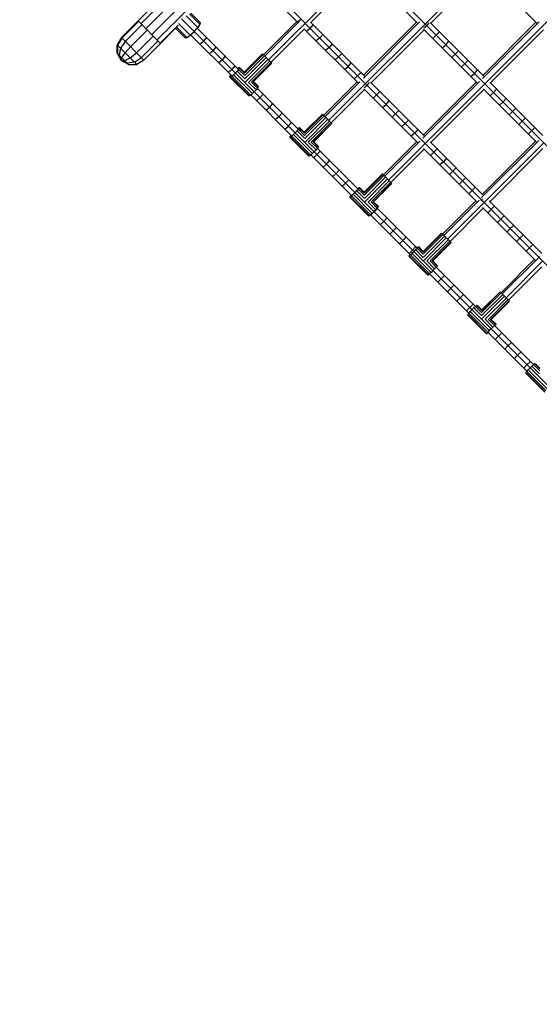
# Model space of a CAD drawing. Units: centimetres. Extents: x -2000 to 2000, y -1976 to 3824.
# Drawn here: x -390 to -312, y 175 to 321 of the extents above; entities that cross this region are included whole.
import ezdxf

# ---------------------------------------------------------------- set-up
doc = ezdxf.new("R2010")
doc.units = ezdxf.units.CM
doc.header["$MEASUREMENT"] = 0
doc.linetypes.add('GESTRICHELT_3', pattern=[210, 150, -60])
for name, color, linetype in [('InterSystem-dimension', 7, 'Continuous'), ('InterSystem-drawing', 7, 'Continuous'), ('LINARIUM_Nr_Pióra__7', 7, 'Continuous')]:
    doc.layers.add(name, color=color, linetype=linetype)
doc.styles.add('GENERATED_STYLE_1', font='arial.ttf')
doc.dimstyles.new('GENERATED_STYLE__5', dxfattribs={"dimtxt": 60, "dimasz": 30.4, "dimexe": 0.18, "dimexo": 50, "dimgap": 0.09, "dimtad": 1, "dimdec": 3, "dimlfac": 0.01, "dimzin": 0, "dimdsep": 46, "dimtxsty": 'GENERATED_STYLE_1', "dimblk": 'ARROWHEAD_2', "dimblk1": 'ARROWHEAD_2', "dimblk2": 'ARROWHEAD_2', "dimcen": 0.09, "dimclrd": 7, "dimclre": 7, "dimclrt": 7, "dimadec": 0, "dimazin": 0, "dimtfac": 1, "dimtdec": 4, "dimtmove": 0, "dimatfit": 3, "dimfxl": 0, "dimtolj": 1, "dimtzin": 0, "dimarcsym": 0})

# ---------------------------------------------------------------- blocks, each defined once
blk = doc.blocks.new('*D17')
at = {"layer": 'InterSystem-dimension', "linetype": 'Continuous'}
for p, q in [((-1690.58, 1269.6), (-1690.58, 1250.04)), ((-1670.58, 1238.5), (-1710.58, 1261.59)), ((-1720.58, 1250.04), (-1300.29, 1250.08)), ((-1690.58, 1250.04), (-1690.29, -1549.96)), ((-1710.29, -1538.42), (-1670.29, -1561.51)), ((-1720.29, -1549.96), (700.01, -1549.72)), ((-1690.29, -1549.96), (-1690.29, -1569.52))]:
    blk.add_line(p, q, dxfattribs=at)
at = {"layer": 'InterSystem-dimension', "insert": (-1678.45, -24.61), "char_height": 60, "attachment_point": 7, "rotation": 270.0059, "style": 'GENERATED_STYLE_1'}
blk.add_mtext('\\A1;{\\fArial CE|b0|i0|c238|p34;28,000}', dxfattribs=at)
blk = doc.blocks.new('ARROWHEAD_2')
at = {"color": 0, "linetype": 'Continuous', "lineweight": 0}
for p, q in [((-0.3781, -0.655), (0.3781, 0.655)), ((0, 0), (-1, 0))]:
    blk.add_line(p, q, dxfattribs=at)

msp = doc.modelspace()

# ---------------------------------------------------------------- linework, layer by layer
at = {"layer": 'InterSystem-drawing', "color": 1, "linetype": 'GESTRICHELT_3', "lineweight": 18, "flags": 128}
msp.add_lwpolyline([(18.4025, -593.9519), (127.1554, -485.1991, -0.41421356), (226.1503, -485.1991), (239.6647, -498.7135, -0.2502567), (256.0955, -552.7943, 0.17275411), (270.8027, -652.3627, -0.1575351), (281.5856, -712.8979), (262.0156, -855.6691, 0.41421356), (347.5089, -968.323), (406.0611, -976.3489, 0.41421356), (518.715, -890.8556), (537.1761, -756.1751, -0.16733526), (566.5374, -698.0602, 0.17452746), (611.0907, -606.7264, 0.22813251), (508.8873, -235.3558, -0.39459087), (513.4929, -98.8616), (541.6438, -70.7107, 0.41421356), (541.6438, 70.7107), (70.7107, 541.6438, 0.41421356), (-70.7107, 541.6438), (-95.4323, 516.9222, -0.41421356), (-135.3398, 517.2317, 0.41421356), (-174.9378, 517.2317), (-204.6719, 487.4976, -0.41421356), (-276.8837, 488.9987, 1.02202582), (-489.9653, 277.9217, -0.41421356), (-487.4619, 204.7076), (-517.1774, 174.9921, 0.41421356), (-517.1774, 135.3941, -0.41421356), (-516.8679, 95.4866), (-590.8645, 21.49, 0.41421356), (-590.8645, -119.9314), (-119.9314, -590.8645, 0.41421356), (21.49, -590.8645)], format="xyb", dxfattribs=at)
at = {"layer": 'LINARIUM_Nr_Pióra__7', "linetype": 'Continuous'}
for p, q in [((-370.8003, 319.9096), (-319.8886, 370.8212)), ((-319.0111, 369.9438), (-369.9228, 319.0321)), ((-318.2302, 369.1628), (-369.1419, 318.2511)), ((-315.2509, 352.6404), (-352.6194, 315.2718)), ((-306.3154, 343.7049), (-343.6839, 306.3363)), ((-334.8387, 297.4911), (-297.4702, 334.8597)), ((-356.6854, 330.1899), (-347.2464, 320.7508)), ((-338.479, 328.6813), (-346.338, 320.8223)), ((-338.5434, 328.7458), (-330.512, 320.7144)), ((-338.3364, 329.5185), (-329.4674, 320.6495)), ((-328.5636, 320.7256), (-320.7046, 328.5846)), ((-320.7904, 328.6704), (-312.8365, 320.7166)), ((-355.3226, 327.8473), (-348.2777, 320.8024)), ((-369.7139, 323.278), (-371.9413, 321.0506)), ((-371.5391, 320.6484), (-368.8773, 323.3102)), ((-371.9493, 321.0586), (-374.4242, 318.5838)), ((-374.3515, 318.511), (-371.8766, 320.9859)), ((-371.9493, 321.0586), (-368.6094, 317.7187)), ((-365.5243, 321.3511), (-357.5348, 313.3616)), ((-363.1101, 320.0683), (-364.8426, 321.8008)), ((-362.7839, 320.5703), (-364.314, 322.1004)), ((-362.7523, 320.8419), (-364.1344, 322.2239)), ((-362.7523, 320.8419), (-362.7839, 320.5703)), ((-353.3672, 316.0197), (-348.4311, 320.9558)), ((-353.1761, 315.8285), (-348.0496, 320.955)), ((-348.362, 320.8867), (-347.8242, 321.3287)), ((-346.4025, 320.8867), (-338.3711, 312.8553)), ((-330.234, 320.8996), (-338.5563, 312.5773)), ((-330.6568, 320.8591), (-338.5158, 313.0001)), ((-312.511, 320.9322), (-320.9112, 312.532)), ((-320.8318, 312.9937), (-312.9727, 320.8527)), ((-371.3759, 320.4852), (-373.8507, 318.0103)), ((-373.0562, 317.2158), (-370.5813, 319.6906)), ((-368.6666, 317.7759), (-366.0048, 320.4377)), ((-366.3971, 319.9612), (-368.6245, 317.7338)), ((-365.0151, 318.5791), (-366.3971, 319.9612)), ((-364.7435, 318.6107), (-366.2736, 320.1408)), ((-365.974, 320.6694), (-364.2415, 318.9369)), ((-364.2415, 318.9369), (-363.6437, 319.4705)), ((-364.0649, 319.0945), (-363.6176, 319.4444)), ((-363.1101, 320.0683), (-363.6437, 319.4705)), ((-363.6176, 319.4444), (-363.2677, 319.8917)), ((-363.1816, 319.9882), (-357.0937, 313.9003)), ((-362.7839, 320.5703), (-363.1101, 320.0683)), ((-347.3178, 319.8425), (-352.2539, 314.9063)), ((-347.3823, 319.9069), (-339.3509, 311.8755)), ((-347.1752, 320.6797), (-338.3062, 311.8107)), ((-346.4267, 319.9311), (-346.962, 319.4867)), ((-346.4267, 319.9311), (-345.9822, 320.4665)), ((-337.4025, 311.8868), (-329.5434, 319.7458)), ((-329.6292, 319.8315), (-321.6754, 311.8777)), ((-329.1648, 320.347), (-329.5861, 319.9758)), ((-329.4057, 320.5878), (-320.605, 311.7872)), ((-329.1648, 320.347), (-328.7936, 320.7682)), ((-328.6494, 320.8113), (-320.6956, 312.8575)), ((-327.2943, 319.4562), (-327.7557, 318.9378)), ((-319.7185, 311.8804), (-311.8594, 319.7394)), ((-374.4242, 318.5838), (-375.049, 317.5115)), ((-374.3515, 318.511), (-374.986, 317.4485)), ((-373.8507, 318.0103), (-374.5524, 317.0149)), ((-374.4242, 318.5838), (-371.0843, 315.2438)), ((-372.1808, 316.3403), (-369.7059, 318.8152)), ((-371.459, 315.6185), (-368.9841, 318.0934)), ((-365.0151, 318.5791), (-364.7435, 318.6107)), ((-364.7435, 318.6107), (-364.2415, 318.9369)), ((-364.1614, 319.0084), (-358.0735, 312.9205)), ((-362.7789, 317.6259), (-362.2315, 318.0583)), ((-361.7991, 318.6057), (-362.2315, 318.0583)), ((-345.0272, 318.5316), (-345.5601, 318.0848)), ((-345.0272, 318.5316), (-344.5803, 319.0646)), ((-327.7557, 318.9378), (-328.2741, 318.4764)), ((-326.3453, 317.5275), (-325.8815, 318.0434)), ((-375.0589, 316.2791), (-375.049, 317.5115)), ((-375.049, 317.5115), (-372.1565, 314.619)), ((-374.986, 317.4485), (-375.0225, 316.2427)), ((-374.5524, 317.0149), (-374.7722, 315.9923)), ((-373.8643, 316.3268), (-373.0562, 317.2158)), ((-371.0843, 315.2438), (-368.6094, 317.7187)), ((-361.3878, 316.2348), (-360.8428, 316.6696)), ((-360.408, 317.2146), (-360.8428, 316.6696)), ((-343.6258, 317.1302), (-344.1563, 316.681)), ((-343.1765, 317.6608), (-343.6258, 317.1302)), ((-326.8613, 317.0636), (-326.3453, 317.5275)), ((-324.4675, 316.6295), (-324.9338, 316.116)), ((-375.0589, 316.2791), (-374.4513, 315.2167)), ((-375.0589, 316.2791), (-373.3889, 314.6091)), ((-375.0225, 316.2427), (-374.4513, 315.2167)), ((-374.7722, 315.9923), (-374.4513, 315.2167)), ((-374.4513, 315.2167), (-374.3749, 315.5951)), ((-373.9372, 315.1573), (-374.4513, 315.2167)), ((-373.5763, 314.7965), (-374.4513, 315.2167)), ((-373.3889, 314.6091), (-374.4513, 315.2167)), ((-374.3749, 315.5951), (-373.8643, 316.3268)), ((-373.1061, 315.5686), (-373.9372, 315.1573)), ((-373.1061, 315.5686), (-372.1808, 316.3403)), ((-372.481, 314.9435), (-371.459, 315.6185)), ((-371.0843, 315.2438), (-372.1565, 314.619)), ((-359.4518, 315.2786), (-359.9944, 314.8414)), ((-359.4518, 315.2786), (-359.0146, 315.8212)), ((-356.2262, 313.4672), (-353.5205, 316.1729)), ((-353.4208, 316.0733), (-356.1804, 313.3137)), ((-356.1431, 312.9699), (-353.2303, 315.8827)), ((-352.9779, 315.6304), (-356.1201, 312.4881)), ((-352.7021, 315.3545), (-356.1149, 311.9417)), ((-355.587, 311.955), (-352.4448, 315.0973)), ((-353.5205, 316.1729), (-352.1274, 314.7798)), ((-342.7507, 315.2754), (-342.2226, 315.7271)), ((-341.7709, 316.2552), (-342.2226, 315.7271)), ((-324.9338, 316.116), (-325.4473, 315.6497)), ((-323.5213, 314.7034), (-323.0526, 315.2145)), ((-372.481, 314.9435), (-373.5763, 314.7965)), ((-373.3889, 314.6091), (-372.1565, 314.619)), ((-358.5987, 313.4457), (-358.0585, 313.8853)), ((-357.6189, 314.4255), (-358.0585, 313.8853)), ((-357.508, 313.3348), (-357.2467, 313.6147)), ((-357.0437, 313.8705), (-357.2467, 313.6147)), ((-356.1201, 312.4881), (-357.2467, 313.6147)), ((-357.216, 314.0428), (-357.2272, 314.0338)), ((-357.216, 314.0428), (-357.0232, 314.1565)), ((-357.0437, 313.8705), (-356.9299, 314.0633)), ((-356.1431, 312.9699), (-357.0437, 313.8705)), ((-357.0232, 314.1565), (-356.9227, 314.1637)), ((-356.9227, 314.1637), (-356.9299, 314.0633)), ((-356.9299, 314.0633), (-356.1804, 313.3137)), ((-356.2262, 313.4672), (-356.9227, 314.1637)), ((-352.2453, 314.8977), (-355.1581, 311.9849)), ((-352.1338, 314.7862), (-354.8933, 312.0267)), ((-354.8331, 312.0741), (-352.1274, 314.7798)), ((-341.3435, 313.8682), (-340.8178, 314.3223)), ((-340.8178, 314.3223), (-340.3637, 314.848)), ((-324.0324, 314.2347), (-323.5213, 314.7034)), ((-322.1078, 313.29), (-321.6367, 313.7986)), ((-358.3297, 312.85), (-358.3369, 312.7495)), ((-358.2365, 312.7567), (-358.3369, 312.7495)), ((-355.5508, 309.9634), (-358.3369, 312.7495)), ((-358.3297, 312.85), (-358.216, 313.0428)), ((-358.2365, 312.7567), (-358.0437, 312.8705)), ((-358.2365, 312.7567), (-355.4504, 309.9706)), ((-358.207, 313.054), (-358.216, 313.0428)), ((-358.0437, 312.8705), (-357.7879, 313.0735)), ((-358.0437, 312.8705), (-355.2575, 310.0843)), ((-357.508, 313.3348), (-357.7879, 313.0735)), ((-357.7879, 313.0735), (-355.0017, 310.2873)), ((-357.508, 313.3348), (-348.668, 304.4948)), ((-339.4115, 312.9159), (-339.9347, 312.4594)), ((-338.9549, 313.4392), (-339.4115, 312.9159)), ((-321.3498, 312.0933), (-329.75, 303.6931)), ((-322.6165, 312.8188), (-322.1078, 313.29)), ((-355.587, 311.955), (-354.4605, 310.8285)), ((-355.1581, 311.9849), (-354.2575, 311.0843)), ((-354.1438, 311.2772), (-354.8933, 312.0267)), ((-354.1366, 311.3776), (-354.8331, 312.0741)), ((-354.4605, 310.8285), (-354.7219, 310.5487)), ((-354.2575, 311.0843), (-354.4605, 310.8285)), ((-354.2665, 311.0731), (-348.2094, 305.016)), ((-354.1438, 311.2772), (-354.2575, 311.0843)), ((-354.1366, 311.3776), (-354.1438, 311.2772)), ((-339.4956, 312.0203), (-344.4317, 307.0842)), ((-339.0728, 312.0608), (-344.2406, 306.893)), ((-343.3184, 305.9708), (-338.3823, 310.907)), ((-338.468, 310.9927), (-330.5142, 303.0389)), ((-338.0037, 311.5081), (-338.4249, 311.1369)), ((-338.2445, 311.749), (-329.4439, 302.9483)), ((-338.0037, 311.5081), (-337.6324, 311.9294)), ((-337.4882, 311.9725), (-329.5344, 304.0187)), ((-329.6706, 304.1549), (-321.8116, 312.0139)), ((-328.5573, 303.0416), (-320.6982, 310.9006)), ((-320.8061, 311.0085), (-312.9252, 303.1275)), ((-320.7312, 311.8406), (-320.6936, 311.8757)), ((-320.6936, 311.8757), (-320.6584, 311.9133)), ((-320.5674, 311.7495), (-245.2337, 236.4158)), ((-319.8263, 311.9883), (-311.9454, 304.1073)), ((-318.8026, 310.9645), (-319.2786, 310.4608)), ((-355.4504, 309.9706), (-355.5508, 309.9634)), ((-355.2575, 310.0843), (-355.4504, 309.9706)), ((-355.0017, 310.2873), (-355.2575, 310.0843)), ((-355.2463, 310.0933), (-349.1891, 304.0362)), ((-354.7219, 310.5487), (-355.0017, 310.2873)), ((-353.866, 309.6928), (-354.3989, 309.2459)), ((-353.4191, 310.2257), (-353.866, 309.6928)), ((-337.1129, 309.6376), (-336.5945, 310.099)), ((-336.1331, 310.6174), (-336.5945, 310.099)), ((-335.1842, 308.6886), (-334.7203, 309.2046)), ((-319.2786, 310.4608), (-319.7824, 309.9847)), ((-317.3846, 309.5465), (-317.8631, 309.0452)), ((-352.9951, 307.8421), (-352.4646, 308.2914)), ((-352.0153, 308.8219), (-352.4646, 308.2914)), ((-335.7001, 308.2248), (-335.1842, 308.6886)), ((-333.7726, 307.2771), (-333.3064, 307.7906)), ((-318.3644, 308.5667), (-317.8631, 309.0452)), ((-315.9661, 308.128), (-316.447, 307.6291)), ((-351.0615, 306.8883), (-351.5896, 306.4366)), ((-350.6098, 307.4164), (-351.0615, 306.8883)), ((-344.6159, 307.2684), (-347.3216, 304.5627)), ((-344.5326, 307.185), (-347.2921, 304.4255)), ((-347.2677, 304.0945), (-344.3549, 307.0073)), ((-347.2522, 303.6202), (-344.11, 306.7624)), ((-343.8351, 306.4875), (-347.2479, 303.0747)), ((-344.6159, 307.2684), (-343.2104, 305.8628)), ((-333.7726, 307.2771), (-334.2862, 306.8108)), ((-332.3601, 305.8646), (-331.8914, 306.3757)), ((-316.9459, 307.1482), (-316.447, 307.6291)), ((-315.0305, 306.2127), (-314.5472, 306.7091)), ((-350.1823, 305.0293), (-349.6567, 305.4835)), ((-349.6567, 305.4835), (-349.2025, 306.0091)), ((-348.1763, 305.0031), (-348.3888, 304.7568)), ((-348.2867, 305.1135), (-348.2976, 305.1042)), ((-348.2867, 305.1135), (-348.1081, 305.2415)), ((-348.0484, 305.1817), (-348.1763, 305.0031)), ((-348.1763, 305.0031), (-347.2677, 304.0945)), ((-348.1081, 305.2415), (-348.0244, 305.2654)), ((-348.0244, 305.2654), (-348.0484, 305.1817)), ((-347.2921, 304.4255), (-348.0484, 305.1817)), ((-348.0244, 305.2654), (-347.3216, 304.5627)), ((-346.7143, 303.0823), (-343.5721, 306.2245)), ((-346.2738, 303.1006), (-343.361, 306.0134)), ((-343.234, 305.8864), (-345.9935, 303.1269)), ((-345.9161, 303.1571), (-343.2104, 305.8628)), ((-332.3601, 305.8646), (-332.8712, 305.3959)), ((-330.4755, 304.9598), (-330.9467, 304.4511)), ((-315.527, 305.7293), (-315.0305, 306.2127)), ((-314.1078, 304.3101), (-313.6138, 304.796)), ((-313.6138, 304.796), (-313.128, 305.2899)), ((-349.4386, 303.8512), (-349.4147, 303.9349)), ((-349.4386, 303.8512), (-349.3549, 303.8752)), ((-349.4386, 303.8512), (-346.6275, 301.0401)), ((-349.4147, 303.9349), (-349.2867, 304.1135)), ((-349.3549, 303.8752), (-349.1763, 304.0031)), ((-346.5438, 301.064), (-349.3549, 303.8752)), ((-349.2774, 304.1244), (-349.2867, 304.1135)), ((-348.93, 304.2156), (-349.1763, 304.0031)), ((-349.1763, 304.0031), (-346.3652, 301.192)), ((-348.6535, 304.4803), (-348.93, 304.2156)), ((-348.93, 304.2156), (-346.1189, 301.4045)), ((-348.3888, 304.7568), (-348.6535, 304.4803)), ((-348.6535, 304.4803), (-339.8264, 295.6532)), ((-348.3888, 304.7568), (-347.2522, 303.6202)), ((-330.9467, 304.4511), (-331.4553, 303.98)), ((-321.0277, 294.8981), (-312.5548, 303.3711)), ((-346.7143, 303.0823), (-345.5777, 301.9457)), ((-346.2738, 303.1006), (-345.3652, 302.192)), ((-345.2372, 302.3706), (-345.9935, 303.1269)), ((-345.9161, 303.1571), (-345.2133, 302.4543)), ((-345.5777, 301.9457), (-345.8423, 301.6691)), ((-345.3652, 302.192), (-345.5777, 301.9457)), ((-345.3745, 302.1811), (-339.3514, 296.158)), ((-345.2372, 302.3706), (-345.3652, 302.192)), ((-345.2133, 302.4543), (-345.2372, 302.3706)), ((-335.5865, 298.239), (-330.6504, 303.1751)), ((-330.1887, 303.2545), (-335.3954, 298.0478)), ((-334.4732, 297.1256), (-329.5371, 302.0618)), ((-329.645, 302.1696), (-321.764, 294.2887)), ((-329.57, 303.0017), (-329.5324, 303.0369)), ((-329.5324, 303.0369), (-329.4973, 303.0745)), ((-329.4062, 302.9107), (-254.0725, 227.577)), ((-328.6652, 303.1494), (-320.7842, 295.2685)), ((-327.6414, 302.1257), (-328.1175, 301.6219)), ((-320.912, 295.3962), (-313.0529, 303.2553)), ((-311.8198, 302.9928), (-320.6495, 294.1631)), ((-311.9396, 302.142), (-319.7987, 294.2829)), ((-346.5438, 301.064), (-346.6275, 301.0401)), ((-346.3652, 301.192), (-346.5438, 301.064)), ((-346.1189, 301.4045), (-346.3652, 301.192)), ((-346.3543, 301.2014), (-340.3312, 295.1783)), ((-345.8423, 301.6691), (-346.1189, 301.4045)), ((-345.9518, 300.7988), (-345.4334, 301.2602)), ((-345.4334, 301.2602), (-344.972, 301.7786)), ((-328.1175, 301.6219), (-328.6212, 301.1459)), ((-326.2234, 300.7077), (-326.7019, 300.2064)), ((-344.023, 299.8498), (-344.5389, 299.386)), ((-344.023, 299.8498), (-343.5592, 300.3657)), ((-326.7019, 300.2064), (-327.2032, 299.7279)), ((-325.2858, 298.7903), (-324.8049, 299.2892)), ((-343.125, 297.972), (-342.6115, 298.4383)), ((-342.6115, 298.4383), (-342.1452, 298.9518)), ((-340.7302, 297.5368), (-341.199, 297.0258)), ((-335.7379, 298.3904), (-338.4436, 295.6847)), ((-335.6698, 298.3223), (-338.4294, 295.5627)), ((-338.4174, 295.2442), (-335.5046, 298.1571)), ((-338.4096, 294.7776), (-335.2674, 297.9199)), ((-334.9944, 297.6468), (-338.4072, 294.234)), ((-335.7379, 298.3904), (-334.3257, 296.9781)), ((-325.2858, 298.7903), (-325.7847, 298.3094)), ((-323.8694, 297.3739), (-323.386, 297.8703)), ((-341.71, 296.557), (-341.199, 297.0258)), ((-339.5517, 295.9197), (-339.3304, 296.1572)), ((-339.3938, 296.2004), (-339.3833, 296.2101)), ((-339.2179, 296.3513), (-339.3833, 296.2101)), ((-339.1892, 296.3226), (-339.3304, 296.1572)), ((-339.3304, 296.1572), (-338.4174, 295.2442)), ((-339.2179, 296.3513), (-339.1498, 296.3908)), ((-339.1892, 296.3226), (-339.1498, 296.3908)), ((-338.4294, 295.5627), (-339.1892, 296.3226)), ((-338.4436, 295.6847), (-339.1498, 296.3908)), ((-334.727, 297.3794), (-337.8692, 294.2372)), ((-337.4188, 294.2457), (-334.506, 297.1585)), ((-337.1247, 294.258), (-334.3651, 297.0176)), ((-334.3257, 296.9781), (-337.0314, 294.2724)), ((-324.3658, 296.8905), (-323.8694, 297.3739)), ((-322.4526, 295.9571), (-321.9668, 296.4511)), ((-340.564, 294.9766), (-340.5245, 295.0447)), ((-340.564, 294.9766), (-340.4958, 295.016)), ((-340.564, 294.9766), (-337.7395, 292.1521)), ((-340.3833, 295.2101), (-340.5245, 295.0447)), ((-340.4958, 295.016), (-340.3304, 295.1572)), ((-340.4958, 295.016), (-337.6714, 292.1916)), ((-340.3736, 295.2206), (-340.3833, 295.2101)), ((-340.3304, 295.1572), (-340.0929, 295.3785)), ((-340.3304, 295.1572), (-337.5059, 292.3327)), ((-339.8194, 295.6462), (-340.0929, 295.3785)), ((-340.0929, 295.3785), (-337.2684, 292.554)), ((-339.5517, 295.9197), (-339.8194, 295.6462)), ((-339.8194, 295.6462), (-331.0894, 286.9162)), ((-339.5517, 295.9197), (-338.4096, 294.7776)), ((-322.9466, 295.4713), (-322.4526, 295.9571)), ((-320.9109, 294.6659), (-321.0357, 294.5402)), ((-336.7272, 293.0952), (-337.8692, 294.2372)), ((-337.4188, 294.2457), (-336.5059, 293.3327)), ((-337.1247, 294.258), (-336.3648, 293.4982)), ((-336.3253, 293.5663), (-337.0314, 294.2724)), ((-336.4803, 293.2869), (-336.9563, 292.7831)), ((-336.5059, 293.3327), (-336.7272, 293.0952)), ((-336.5157, 293.3223), (-330.6039, 287.4105)), ((-336.3648, 293.4982), (-336.5059, 293.3327)), ((-336.3253, 293.5663), (-336.3648, 293.4982)), ((-326.8279, 289.4803), (-321.8918, 294.4164)), ((-326.6367, 289.2892), (-321.3937, 294.5322)), ((-320.6586, 294.1539), (-326.0801, 288.7325)), ((-320.7784, 293.3031), (-325.7146, 288.367)), ((-321.0357, 294.5402), (-321.1614, 294.4154)), ((-320.9065, 293.4311), (-313.0974, 285.6221)), ((-319.6188, 293.1232), (-320.1078, 292.6325)), ((-319.9267, 294.4109), (-312.1176, 286.6019)), ((-319.1281, 293.6123), (-319.6188, 293.1232)), ((-337.6714, 292.1916), (-337.7395, 292.1521)), ((-337.5059, 292.3327), (-337.6714, 292.1916)), ((-337.2684, 292.554), (-337.5059, 292.3327)), ((-337.4955, 292.3425), (-331.5837, 286.4307)), ((-336.9563, 292.7831), (-337.46, 292.3071)), ((-336.995, 292.8218), (-337.2684, 292.554)), ((-336.7272, 293.0952), (-336.995, 292.8218)), ((-335.0622, 291.8688), (-335.5407, 291.3675)), ((-318.2018, 291.7063), (-318.6885, 291.2131)), ((-317.7087, 292.1929), (-318.2018, 291.7063)), ((-335.5407, 291.3675), (-336.042, 290.889)), ((-334.1247, 289.9515), (-333.6437, 290.4503)), ((-317.2692, 289.7939), (-316.785, 290.2895)), ((-316.785, 290.2895), (-316.2894, 290.7737)), ((-334.1247, 289.9515), (-334.6235, 289.4705)), ((-332.7082, 288.535), (-332.2248, 289.0314)), ((-329.6838, 286.9248), (-326.9781, 289.6305)), ((-326.9201, 289.5725), (-329.6796, 286.813)), ((-329.676, 286.5028), (-326.7632, 289.4157)), ((-326.5315, 289.1839), (-329.6737, 286.0417)), ((-326.2601, 288.9125), (-329.6729, 285.4997)), ((-326.9781, 289.6305), (-325.5641, 288.2165)), ((-315.3685, 288.8729), (-315.8502, 288.3749)), ((-314.8704, 289.3547), (-315.3685, 288.8729)), ((-332.7082, 288.535), (-333.2046, 288.0516)), ((-331.2915, 287.1183), (-330.8057, 287.6123)), ((-330.8172, 287.1852), (-330.5901, 287.417)), ((-330.616, 287.4226), (-330.6058, 287.4326)), ((-330.6058, 287.4326), (-330.4489, 287.5823)), ((-330.4404, 287.5738), (-330.5901, 287.417)), ((-329.676, 286.5028), (-330.5901, 287.417)), ((-330.3908, 287.6319), (-330.4489, 287.5823)), ((-330.3908, 287.6319), (-330.4404, 287.5738)), ((-330.4404, 287.5738), (-329.6796, 286.813)), ((-329.6838, 286.9248), (-330.3908, 287.6319)), ((-325.9903, 288.6428), (-329.1326, 285.5005)), ((-325.7634, 288.4158), (-328.6762, 285.503)), ((-325.6137, 288.2661), (-328.3732, 285.5066)), ((-325.5641, 288.2165), (-328.2698, 285.5108)), ((-313.9523, 287.4567), (-314.4316, 286.9562)), ((-313.9523, 287.4567), (-313.4518, 287.936)), ((-331.7555, 286.2757), (-331.8051, 286.2176)), ((-331.747, 286.2672), (-331.8051, 286.2176)), ((-331.8051, 286.2176), (-328.977, 283.3896)), ((-331.7855, 286.6325), (-331.2915, 287.1183)), ((-331.6058, 286.4326), (-331.7555, 286.2757)), ((-331.5901, 286.417), (-331.747, 286.2672)), ((-328.9189, 283.4392), (-331.747, 286.2672)), ((-331.6058, 286.4326), (-331.5958, 286.4428)), ((-331.3584, 286.644), (-331.5901, 286.417)), ((-331.5901, 286.417), (-328.7621, 283.5889)), ((-331.3584, 286.644), (-331.0869, 286.9137)), ((-328.5303, 283.8159), (-331.3584, 286.644)), ((-330.8172, 287.1852), (-331.0869, 286.9137)), ((-331.0869, 286.9137), (-319.6304, 275.4572)), ((-329.6737, 286.0417), (-330.8172, 287.1852)), ((-312.685, 285.8911), (-317.9618, 280.6142)), ((-312.681, 285.8886), (-312.5365, 286.041)), ((-312.3841, 286.1855), (-312.5365, 286.041)), ((-327.9891, 284.3571), (-329.1326, 285.5005)), ((-327.7621, 284.5889), (-328.6762, 285.503)), ((-327.6124, 284.7457), (-328.3732, 285.5066)), ((-328.2698, 285.5108), (-327.5628, 284.8038)), ((-327.7621, 284.5889), (-327.9891, 284.3571)), ((-327.7721, 284.5787), (-321.9553, 278.7619)), ((-327.6124, 284.7457), (-327.7621, 284.5889)), ((-327.5628, 284.8038), (-327.6124, 284.7457)), ((-313.2168, 285.7415), (-318.153, 280.8054)), ((-317.4051, 280.0576), (-312.0028, 285.46)), ((-312.1035, 284.6282), (-317.0396, 279.6921)), ((-328.9189, 283.4392), (-328.977, 283.3896)), ((-328.7621, 283.5889), (-328.9189, 283.4392)), ((-328.5303, 283.8159), (-328.7621, 283.5889)), ((-328.7519, 283.5989), (-322.935, 277.7821)), ((-328.2588, 284.0856), (-328.5303, 283.8159)), ((-327.9891, 284.3571), (-328.2588, 284.0856)), ((-326.5475, 283.3541), (-327.0407, 282.8675)), ((-327.0407, 282.8675), (-327.5273, 282.3743)), ((-325.1282, 281.9348), (-325.6239, 281.4507)), ((-325.6239, 281.4507), (-326.108, 280.9551)), ((-324.2073, 280.0341), (-324.689, 279.5361)), ((-323.7092, 280.5158), (-324.2073, 280.0341)), ((-317.63, 280.2825), (-321.0429, 276.8697)), ((-317.8976, 280.55), (-321.0398, 277.4078)), ((-318.1189, 280.7714), (-321.0318, 277.8586)), ((-318.2604, 280.9129), (-321.02, 278.1533)), ((-321.0063, 278.2473), (-318.3005, 280.953)), ((-317.3571, 280.0095), (-320.4993, 276.8673)), ((-318.3005, 280.953), (-316.8881, 279.5406)), ((-323.2704, 278.1174), (-322.7911, 278.6179)), ((-322.2906, 279.0972), (-322.7911, 278.6179)), ((-322.4553, 278.2821), (-322.1819, 278.5499)), ((-321.9448, 278.7716), (-322.1819, 278.5499)), ((-322.1819, 278.5499), (-321.0398, 277.4078)), ((-321.9448, 278.7716), (-321.7799, 278.9133)), ((-321.0318, 277.8586), (-321.9448, 278.7716)), ((-321.7799, 278.9133), (-321.7125, 278.9535)), ((-321.02, 278.1533), (-321.7799, 278.9133)), ((-321.0063, 278.2473), (-321.7125, 278.9535)), ((-320.033, 276.8598), (-317.1202, 279.7727)), ((-319.7151, 276.8485), (-316.9556, 279.608)), ((-316.8881, 279.5406), (-319.5938, 276.8349)), ((-323.0865, 277.6067), (-323.1267, 277.5393)), ((-323.1267, 277.5393), (-320.3019, 274.7144)), ((-322.9448, 277.7716), (-323.0865, 277.6067)), ((-323.0865, 277.6067), (-320.2617, 274.7819)), ((-322.9448, 277.7716), (-322.7231, 278.0088)), ((-320.12, 274.9468), (-322.9448, 277.7716)), ((-322.4553, 278.2821), (-322.7231, 278.0088)), ((-322.7231, 278.0088), (-319.8983, 275.1839)), ((-319.3571, 275.7251), (-320.4993, 276.8673)), ((-320.033, 276.8598), (-319.12, 275.9468)), ((-318.9551, 276.0885), (-319.7151, 276.8485)), ((-319.3571, 275.7251), (-319.6304, 275.4572)), ((-318.8876, 276.1287), (-319.5938, 276.8349)), ((-319.12, 275.9468), (-319.3571, 275.7251)), ((-318.9551, 276.0885), (-319.12, 275.9468)), ((-319.1178, 275.9244), (-313.3418, 270.1484)), ((-319.0793, 275.8859), (-319.0695, 275.8963)), ((-319.0695, 275.8963), (-318.9278, 276.0612)), ((-318.8876, 276.1287), (-318.9551, 276.0885)), ((-318.9278, 276.0612), (-318.8876, 276.1287)), ((-320.2617, 274.7819), (-320.3019, 274.7144)), ((-320.3019, 274.7144), (-320.2344, 274.7546)), ((-320.12, 274.9468), (-320.2617, 274.7819)), ((-320.2344, 274.7546), (-320.0695, 274.8963)), ((-319.8983, 275.1839), (-320.12, 274.9468)), ((-320.0976, 274.9446), (-314.3216, 269.1686)), ((-320.0695, 274.8963), (-320.0591, 274.9061)), ((-319.6304, 275.4572), (-319.8983, 275.1839)), ((-319.622, 275.4488), (-311.032, 266.8588)), ((-319.0176, 273.8646), (-318.5457, 274.3725)), ((-318.5457, 274.3725), (-318.0378, 274.8444)), ((-317.6015, 272.4485), (-317.1319, 272.9587)), ((-317.1319, 272.9587), (-316.6217, 273.4283)), ((-315.7191, 271.5459), (-316.1862, 271.0332)), ((-315.7191, 271.5459), (-315.2064, 272.013)), ((-314.7719, 269.6189), (-314.3072, 270.134)), ((-313.7921, 270.5987), (-314.3072, 270.134)), ((-313.5741, 269.9421), (-313.8494, 269.6762)), ((-313.5741, 269.9421), (-313.3311, 270.1579)), ((-312.4349, 268.8029), (-313.5741, 269.9421)), ((-313.1576, 270.291), (-313.3311, 270.1579)), ((-313.3311, 270.1579), (-312.4205, 269.2473)), ((-313.0799, 270.3209), (-313.1576, 270.291)), ((-313.1576, 270.291), (-312.3996, 269.533)), ((-312.3756, 269.6166), (-313.0799, 270.3209)), ((-314.4642, 268.9844), (-314.4941, 268.9067)), ((-311.6767, 266.0893), (-314.4941, 268.9067)), ((-314.4642, 268.9844), (-314.3311, 269.1579)), ((-314.4642, 268.9844), (-311.6468, 266.167)), ((-314.3311, 269.1579), (-314.1153, 269.4009)), ((-311.5137, 266.3405), (-314.3311, 269.1579)), ((-314.1153, 269.4009), (-313.8494, 269.6762)), ((-311.2979, 266.5835), (-314.1153, 269.4009))]:
    msp.add_line(p, q, dxfattribs=at)

# ---------------------------------------------------------------- dimensions: what is measured, and where the dimension line sits
at = {"layer": 'InterSystem-dimension', "linetype": 'Continuous'}
dim = msp.add_linear_dim(base=(-1690.2893, -1549.9611), p1=(-1250.2899, 1250.0899), p2=(750.0101, -1549.7101), angle=270.005893, dimstyle='GENERATED_STYLE__5', dxfattribs=at)
dim.commit()
dim.dimension.update_dxf_attribs({"geometry": '*D17', "text_midpoint": (-1648.4333, -149.9539), "dimtype": 160, "text_rotation": 270.005893})

doc.saveas('drawing.dxf')
